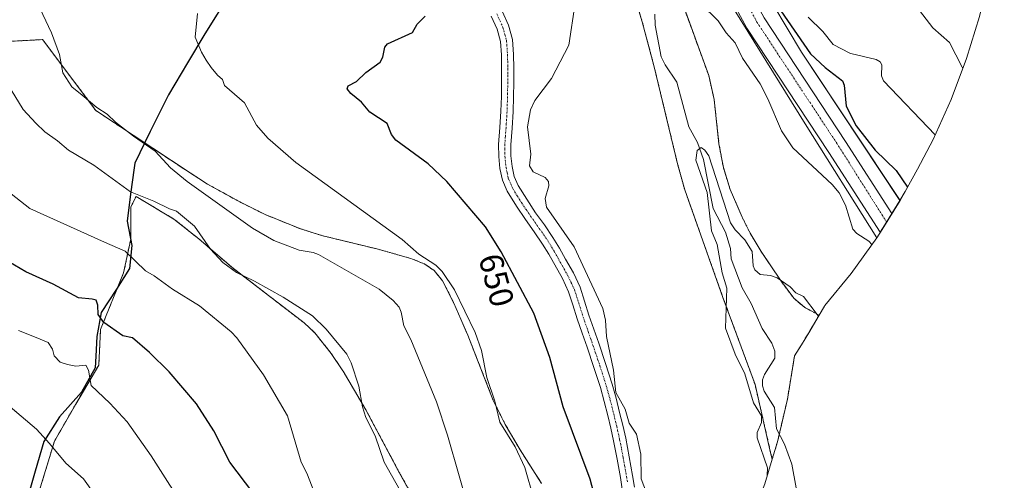
# Model space of a CAD drawing. Units: metres. Extents: x 543989 to 546158, y 4712534 to 4714707.
# Drawn here: x 545852 to 546146, y 4714196 to 4714333 of the extents above; entities that cross this region are included whole.
import ezdxf
from ezdxf.enums import TextEntityAlignment as Align

# ---------------------------------------------------------------- set-up
doc = ezdxf.new("R2010")
doc.units = ezdxf.units.M
doc.header["$MEASUREMENT"] = 0
doc.linetypes.add('TRAZO_Y_PUNTO', pattern=[1, 0.5, -0.25, 0, -0.25])
doc.linetypes.add('TRAZOS', pattern=[0.75, 0.5, -0.25])
for name, color, linetype, lineweight in [('Arbolado forestal', 92, 'TRAZOS', 0), ('Arbolado forestal CxS', 92, 'Continuous', 0), ('Camino', 19, 'Continuous', 0), ('Camino Cxs', 19, 'Continuous', 0), ('Camino eje', 39, 'TRAZO_Y_PUNTO', 13), ('Carretera de calzada única', 19, 'Continuous', 13), ('Carretera de calzada única Cxs', 19, 'Continuous', 13), ('Carretera de calzada única eje', 19, 'TRAZO_Y_PUNTO', 0), ('Comarca', 2, 'Continuous', 13), ('Comarca CxS', 133, 'Continuous', 0), ('Comunidad autónoma', 142, 'Continuous', 30), ('Comunidad Autónoma CxS', 142, 'Continuous', 0), ('Corriente natural lineal', 142, 'Continuous', 13), ('Cultivos herbáceos CxS', 92, 'Continuous', 0), ('Curva de nivel maestra', 36, 'Continuous', 30), ('Curva de nivel normal', 36, 'Continuous', 0), ('Entidad de ámbito territorial', 19, 'Continuous', 0), ('Entidad de ámbito territorial CxS', 92, 'Continuous', 0), ('Municipio', 9, 'Continuous', 13), ('Municipio CxS', 142, 'Continuous', 0), ('Núcleo urbano', 19, 'Continuous', 0), ('Núcleo urbano CxS', 19, 'Continuous', 0), ('Provincia', 19, 'Continuous', 0), ('Provincia CxS', 1, 'Continuous', 0), ('Rótulo de curva de nivel directora', 19, 'Continuous', 0)]:
    doc.layers.add(name, color=color, linetype=linetype, lineweight=lineweight)
doc.styles.add('Arial', font='txt', dxfattribs={"height": 0.2})

# ---------------------------------------------------------------- blocks, each defined once
blk = doc.blocks.new('*U150')
at = {"layer": 'Cultivos herbáceos CxS', "color": 92, "linetype": 'Continuous', "lineweight": 0}
for points in [[(546138.35, 4714334.23, 664.37), (546134.55, 4714321.7, 660.79), (546129.94, 4714309.45, 657.9), (546124.53, 4714297.53, 654.63), (546119.9, 4714288.7, 652.52), (546116.22, 4714282.09, 649.36), (546114.69, 4714279.38, 648.19), (546085.33, 4714323.62, 648.78), (546076.73, 4714337.94, 648.26)], [(546033.81, 4714345.88, 642.7), (546037.86, 4714332.67, 642.48), (546041.41, 4714319.25, 641.96), (546048.39, 4714290.27, 641.38), (546050.51, 4714282.61, 641.1), (546061.92, 4714250.45, 639.16), (546071.47, 4714224.56, 638.02), (546076.13, 4714204.17, 637.97), (546076.61, 4714202.29, 637.77), (546074.36, 4714194.84, 639.52)], [(546007.83, 4714195.03, 653.06), (546001.46, 4714204.98, 653.35), (545997.01, 4714212.63, 653.83), (545993.43, 4714219.78, 654.64), (545985.85, 4714239.25, 655.71), (545981.72, 4714248.78, 655.38), (545978.32, 4714255.44, 655.35), (545975.81, 4714258.52, 655.63), (545972.89, 4714260.49, 655.66), (545971.33, 4714261.12, 655.73), (545968.89, 4714262.11, 655.55), (545959.12, 4714264.84, 656.36), (545942.22, 4714268.96, 657.61), (545941.62, 4714269.15, 657.62), (545935.74, 4714271.01, 657.97), (545925.41, 4714275.21, 658.03), (545917.9, 4714278.94, 658.2), (545908.29, 4714284.26, 658.53), (545903.04, 4714287.6, 658.86), (545874.98, 4714306.2, 660.09), (545859.1, 4714327.36, 660.55), (545838.99, 4714326.3, 664.86)], [(546065.23, 4714336.32, 647.13), (546086.39, 4714302.25, 646.74), (546107.77, 4714268.27, 645.78), (546100.15, 4714257.63, 643.12), (546092.3, 4714248.02, 640.26), (546092.15, 4714247.85, 640.21), (546092.15, 4714247.85, 640.21), (546090.57, 4714245.18, 639.65), (546086.18, 4714247.54, 639.59), (546083.03, 4714250.22, 639.6), (546079.06, 4714255.58, 639.92), (546073.32, 4714264.13, 640.48), (546070, 4714269.68, 640.49), (546067.61, 4714274.45, 640.8), (546064.04, 4714282.71, 640.65), (546062.03, 4714289.2, 641.82), (546060.72, 4714296.3, 641.77), (546059.28, 4714309.52, 642.41), (546057.67, 4714316.67, 642.89), (546050, 4714337.69, 644.78)]]:
    blk.add_polyline3d(points, dxfattribs=at)
blk = doc.blocks.new('*U157')
at = {"layer": 'Curva de nivel normal', "color": 36, "linetype": 'Continuous', "lineweight": 0}
blk.add_polyline3d([(545966.6, 4714191.32, 665), (545960.9, 4714201.31, 665), (545958.21, 4714209.22, 665), (545955.47, 4714214.72, 665), (545954.5, 4714217.82, 665), (545953.4, 4714224, 665), (545951.06, 4714230.99, 665), (545949.77, 4714233.59, 665), (545943.6, 4714240.99, 665), (545939.55, 4714244.97, 665), (545930.78, 4714250.56, 665), (545922.31, 4714255.37, 665), (545916.91, 4714257.92, 665), (545912.78, 4714260.9, 665), (545909.15, 4714264.87, 665), (545904.34, 4714271.69, 665), (545899.06, 4714276.19, 665), (545896.88, 4714276.89, 665), (545892.29, 4714279.22, 665), (545885.31, 4714281.97, 665), (545874.33, 4714289.92, 665), (545866.81, 4714294.43, 665), (545863.57, 4714297.2, 665), (545859.74, 4714299.86, 665), (545857.1, 4714302.49, 665), (545853.3, 4714306.51, 665), (545849.75, 4714312.38, 665)], dxfattribs=at)
blk = doc.blocks.new('*U162')
at = {"layer": 'Curva de nivel normal', "color": 36, "linetype": 'Continuous', "lineweight": 0}
blk.add_polyline3d([(545877.67, 4714187.4, 685), (545871.24, 4714196.42, 685), (545865.98, 4714201.02, 685), (545861.19, 4714206.87, 685), (545857.31, 4714211.19, 685), (545844.78, 4714221.68, 685)], dxfattribs=at)
blk = doc.blocks.new('*U166')
at = {"layer": 'Curva de nivel normal', "color": 36, "linetype": 'Continuous', "lineweight": 0}
blk.add_polyline3d([(545902.81, 4714185.47, 680), (545891.48, 4714203.28, 680), (545884.29, 4714213.4, 680), (545879.11, 4714218.99, 680), (545873.62, 4714224.26, 680), (545872.78, 4714228.74, 680), (545871.94, 4714230.32, 680), (545869.03, 4714229.96, 680), (545866.5, 4714230.5, 680), (545864.38, 4714231.15, 680), (545862.52, 4714233.08, 680), (545862.05, 4714235.05, 680), (545860.74, 4714236.99, 680), (545857.21, 4714238.5, 680), (545851.89, 4714240.63, 680)], dxfattribs=at)
blk = doc.blocks.new('*U170')
at = {"layer": 'Curva de nivel normal', "color": 36, "linetype": 'Continuous', "lineweight": 0}
blk.add_polyline3d([(545940.81, 4714190.4, 670), (545937.87, 4714198.09, 670), (545936.15, 4714201.4, 670), (545932.13, 4714215.19, 670), (545924.92, 4714227.43, 670), (545916.95, 4714238.45, 670), (545915.28, 4714240.21, 670), (545905.91, 4714247.96, 670), (545897.82, 4714252.92, 670), (545892.35, 4714256.94, 670), (545889.76, 4714258.38, 670), (545883.7, 4714264.32, 670), (545877.53, 4714266.94, 670), (545855.26, 4714277, 670), (545849.75, 4714281.34, 670)], dxfattribs=at)
blk = doc.blocks.new('*U172')
at = {"layer": 'Curva de nivel maestra', "color": 36, "linetype": 'Continuous', "lineweight": 30}
blk.add_polyline3d([(545926.4, 4714186.1, 675), (545914.94, 4714201.34, 675), (545910.1, 4714210.66, 675), (545905, 4714218.77, 675), (545896.85, 4714228.29, 675), (545890.94, 4714234.02, 675), (545885.88, 4714238.4, 675), (545883.01, 4714239.03, 675), (545877.34, 4714243.01, 675), (545875.68, 4714245.42, 675), (545875.6, 4714248.16, 675), (545875.1, 4714249.68, 675), (545873.88, 4714249.99, 675), (545869.77, 4714250.4, 675), (545862.28, 4714254.47, 675), (545854.09, 4714258.1, 675), (545847.36, 4714262.1, 675)], dxfattribs=at)

msp = doc.modelspace()

# ---------------------------------------------------------------- linework, layer by layer
at = {"layer": 'Arbolado forestal', "color": 92, "linetype": 'TRAZOS', "lineweight": 0}
for points in [[(546033.81, 4714345.88, 642.7), (546037.86, 4714332.67, 642.48), (546041.41, 4714319.25, 641.96), (546048.39, 4714290.27, 641.38), (546050.51, 4714282.61, 641.1), (546061.92, 4714250.45, 639.16), (546071.47, 4714224.56, 638.02), (546076.13, 4714204.17, 637.97), (546076.61, 4714202.29, 637.77)], [(546090.56, 4714245.18, 639.65), (546086.18, 4714247.54, 639.59), (546083.03, 4714250.22, 639.6), (546079.06, 4714255.58, 639.92), (546073.32, 4714264.13, 640.48), (546070, 4714269.68, 640.49), (546067.61, 4714274.45, 640.8), (546064.04, 4714282.71, 640.65), (546062.03, 4714289.2, 641.82), (546060.72, 4714296.3, 641.77), (546059.28, 4714309.52, 642.41), (546057.67, 4714316.67, 642.89), (546050, 4714337.69, 644.78)], [(545838.99, 4714326.3, 664.86), (545859.1, 4714327.36, 660.55), (545874.98, 4714306.2, 660.09), (545903.04, 4714287.6, 658.86), (545908.29, 4714284.26, 658.53), (545917.9, 4714278.94, 658.2), (545925.41, 4714275.21, 658.03), (545935.74, 4714271.01, 657.97), (545941.62, 4714269.15, 657.62), (545942.22, 4714268.96, 657.61), (545959.12, 4714264.84, 656.36), (545968.89, 4714262.11, 655.55), (545971.33, 4714261.12, 655.73), (545972.89, 4714260.49, 655.66), (545975.81, 4714258.52, 655.63), (545978.32, 4714255.44, 655.35), (545981.72, 4714248.78, 655.38), (545985.85, 4714239.25, 655.71), (545993.43, 4714219.78, 654.64), (545997.01, 4714212.63, 653.83), (546001.46, 4714204.98, 653.35), (546007.83, 4714195.03, 653.06)], [(545980.5, 4714171.14, 662.03), (545965.43, 4714198.29, 663.04), (545955.47, 4714216.94, 664.27), (545948.65, 4714228.53, 666.1), (545948.64, 4714228.55, 666.1), (545945.15, 4714233.75, 666.58), (545940.23, 4714239.92, 666.38), (545937.09, 4714242.89, 666.32), (545929.73, 4714248.54, 666.39), (545926.43, 4714251.08, 665.97), (545915.49, 4714259.48, 664.52), (545905.67, 4714267.94, 664.91), (545898.24, 4714273.84, 665.23), (545886.95, 4714280.59, 664.61), (545885.37, 4714277.42, 666.06), (545885.37, 4714267.89, 668), (545883.25, 4714257.84, 671.38), (545876.37, 4714240.91, 675.3), (545875.84, 4714230.32, 677.92), (545868.96, 4714218.68, 681.72), (545862.61, 4714207.57, 684.51), (545857.32, 4714190.1, 688.25)], [(546076.61, 4714202.29, 637.77), (546078.15, 4714207.37, 637.53), (546078.71, 4714209.74, 637.55), (546081.13, 4714220.11, 638.42), (546083.26, 4714233.03, 637.73), (546083.27, 4714233.08, 637.72), (546085.3, 4714236.36, 638.62), (546087.47, 4714239.94, 639.19), (546090.56, 4714245.18, 639.65)]]:
    msp.add_polyline3d(points, dxfattribs=at)
at = {"layer": 'Arbolado forestal CxS', "color": 92, "linetype": 'Continuous', "lineweight": 0}
for points in [[(546050, 4714337.69, 644.78), (546057.67, 4714316.67, 642.89), (546059.28, 4714309.52, 642.41), (546060.72, 4714296.3, 641.77), (546062.03, 4714289.2, 641.82), (546064.04, 4714282.71, 640.65), (546067.61, 4714274.45, 640.8), (546070, 4714269.68, 640.49), (546073.32, 4714264.13, 640.48), (546079.06, 4714255.58, 639.92), (546083.03, 4714250.22, 639.6), (546086.18, 4714247.54, 639.59), (546090.57, 4714245.18, 639.65), (546087.47, 4714239.94, 639.19), (546085.3, 4714236.36, 638.62), (546083.27, 4714233.08, 637.72), (546083.26, 4714233.02, 637.73), (546081.13, 4714220.11, 638.42), (546078.16, 4714207.37, 637.53), (546076.61, 4714202.29, 637.77), (546076.13, 4714204.17, 637.97), (546071.47, 4714224.56, 638.02), (546061.92, 4714250.45, 639.16), (546050.51, 4714282.61, 641.1), (546048.39, 4714290.27, 641.38), (546041.41, 4714319.25, 641.96), (546037.86, 4714332.67, 642.48), (546033.81, 4714345.88, 642.7)], [(545838.99, 4714326.3, 664.86), (545859.1, 4714327.36, 660.55), (545874.98, 4714306.2, 660.09), (545903.04, 4714287.6, 658.86), (545908.29, 4714284.26, 658.53), (545917.9, 4714278.94, 658.2), (545925.41, 4714275.21, 658.03), (545935.74, 4714271.01, 657.97), (545941.62, 4714269.15, 657.62), (545942.22, 4714268.96, 657.61), (545959.12, 4714264.84, 656.36), (545968.89, 4714262.11, 655.55), (545971.33, 4714261.12, 655.73), (545972.89, 4714260.49, 655.66), (545975.81, 4714258.52, 655.63), (545978.32, 4714255.44, 655.35), (545981.72, 4714248.78, 655.38), (545985.85, 4714239.25, 655.71), (545993.43, 4714219.78, 654.64), (545997.01, 4714212.63, 653.83), (546001.46, 4714204.98, 653.35), (546007.83, 4714195.03, 653.06)], [(545980.5, 4714171.14, 662.03), (545965.43, 4714198.29, 663.04), (545955.47, 4714216.94, 664.27), (545948.65, 4714228.53, 666.1), (545948.64, 4714228.55, 666.1), (545945.15, 4714233.75, 666.58), (545940.23, 4714239.92, 666.38), (545937.09, 4714242.89, 666.32), (545929.73, 4714248.54, 666.39), (545926.43, 4714251.08, 665.97), (545915.49, 4714259.48, 664.52), (545905.67, 4714267.94, 664.91), (545898.24, 4714273.84, 665.23), (545886.95, 4714280.59, 664.61), (545885.37, 4714277.42, 666.06), (545885.37, 4714267.89, 668), (545883.25, 4714257.84, 671.38), (545876.37, 4714240.9, 675.3), (545875.84, 4714230.32, 677.92), (545868.96, 4714218.68, 681.72), (545862.61, 4714207.57, 684.51), (545857.32, 4714190.1, 688.25)]]:
    msp.add_polyline3d(points, dxfattribs=at)
at = {"layer": 'Camino', "color": 19, "linetype": 'Continuous', "lineweight": 0}
for points in [[(546031.9, 4714193.34, 647.6), (546031.36, 4714196.78, 646.67), (546030.38, 4714202.28, 646.25), (546029.32, 4714207.76, 646.69), (546028.48, 4714211.52, 646.87), (546027.56, 4714215.31, 646.5), (546026.52, 4714219.49, 645.57), (546025.38, 4714223.58, 645.9), (546023.46, 4714229.6, 646.4), (546021.41, 4714235.64, 646.16), (546019.97, 4714239.81, 646.53), (546018.49, 4714244.05, 646.85), (546017.18, 4714248.26, 646.71), (546015.9, 4714252.18, 646.37), (546014.05, 4714256.11, 646.68), (546010, 4714263.34, 646.6), (546008.15, 4714266.4, 646.7), (546005.67, 4714269.99, 646.79), (546003.05, 4714273.67, 647.15), (546000.32, 4714277.74, 646.83), (545997.61, 4714282.12, 646.84), (545996.17, 4714285.44, 646.43), (545995.43, 4714288.91, 646.1), (545995.06, 4714292.53, 645.92), (545995.04, 4714296.1, 645.77), (545995.41, 4714301.18, 645.74), (545995.73, 4714306.05, 645.9), (545995.85, 4714310.35, 646.11), (545995.94, 4714314.69, 646.34), (545995.94, 4714318.77, 646.62), (545995.86, 4714322.77, 646.97), (545995.56, 4714326.79, 647.37), (545994.56, 4714330.46, 647.91), (545992.8, 4714334.32, 648.54)], [(545996.13, 4714335.86, 648.26), (545998.02, 4714331.71, 647.6), (545999.19, 4714327.41, 647.35), (545999.52, 4714322.94, 646.89), (545999.61, 4714318.8, 646.26), (545999.6, 4714314.65, 645.92), (545999.51, 4714310.27, 645.62), (545999.39, 4714305.88, 645.4), (545999.07, 4714300.93, 645.33), (545998.7, 4714295.98, 645.26), (545998.72, 4714292.73, 645.2), (545999.05, 4714289.48, 645.41), (545999.68, 4714286.56, 645.72), (546000.86, 4714283.82, 645.92), (546003.4, 4714279.73, 645.86), (546006.06, 4714275.75, 646.04), (546008.67, 4714272.09, 645.75), (546011.23, 4714268.39, 645.77), (546013.17, 4714265.18, 645.74), (546015.01, 4714261.9, 646.04), (546017.31, 4714257.79, 645.78), (546019.31, 4714253.53, 645.67), (546020.67, 4714249.37, 645.9), (546021.97, 4714245.19, 645.62), (546023.43, 4714241.01, 645.39), (546024.88, 4714236.83, 645.34), (546026.94, 4714230.75, 644.94), (546028.89, 4714224.63, 644.73), (546030.06, 4714220.42, 644.93), (546031.12, 4714216.19, 645.18), (546032.05, 4714212.35, 645.15), (546032.91, 4714208.51, 644.96), (546033.98, 4714202.95, 645.19), (546034.97, 4714197.39, 645.53), (546035.51, 4714193.92, 645.8)]]:
    msp.add_polyline3d(points, dxfattribs=at)
at = {"layer": 'Camino Cxs', "color": 19, "linetype": 'Continuous', "lineweight": 0}
for points in [[(546031.9, 4714193.34, 647.6), (546031.36, 4714196.78, 646.67), (546030.38, 4714202.28, 646.25), (546029.32, 4714207.76, 646.69), (546028.48, 4714211.52, 646.87), (546027.56, 4714215.31, 646.5), (546026.52, 4714219.49, 645.57), (546025.38, 4714223.58, 645.9), (546023.46, 4714229.6, 646.4), (546021.41, 4714235.64, 646.16), (546019.97, 4714239.81, 646.53), (546018.49, 4714244.05, 646.85), (546017.18, 4714248.26, 646.71), (546015.9, 4714252.18, 646.37), (546014.05, 4714256.11, 646.68), (546010, 4714263.34, 646.6), (546008.15, 4714266.4, 646.7), (546005.67, 4714269.99, 646.79), (546003.05, 4714273.67, 647.15), (546000.32, 4714277.74, 646.83), (545997.61, 4714282.12, 646.84), (545996.17, 4714285.44, 646.43), (545995.43, 4714288.91, 646.1), (545995.06, 4714292.53, 645.92), (545995.04, 4714296.1, 645.77), (545995.41, 4714301.18, 645.74), (545995.73, 4714306.05, 645.9), (545995.85, 4714310.35, 646.11), (545995.94, 4714314.69, 646.34), (545995.94, 4714318.77, 646.62), (545995.86, 4714322.77, 646.97), (545995.56, 4714326.79, 647.37), (545994.56, 4714330.46, 647.91), (545992.8, 4714334.32, 648.54)], [(545996.13, 4714335.86, 648.26), (545998.02, 4714331.71, 647.6), (545999.19, 4714327.41, 647.35), (545999.52, 4714322.94, 646.89), (545999.61, 4714318.8, 646.26), (545999.6, 4714314.65, 645.92), (545999.51, 4714310.27, 645.62), (545999.39, 4714305.88, 645.4), (545999.07, 4714300.93, 645.33), (545998.7, 4714295.98, 645.26), (545998.72, 4714292.73, 645.2), (545999.05, 4714289.48, 645.41), (545999.68, 4714286.56, 645.72), (546000.86, 4714283.82, 645.92), (546003.4, 4714279.73, 645.86), (546006.06, 4714275.75, 646.04), (546008.67, 4714272.09, 645.75), (546011.23, 4714268.39, 645.77), (546013.17, 4714265.18, 645.74), (546015.01, 4714261.9, 646.04), (546017.31, 4714257.79, 645.78), (546019.31, 4714253.53, 645.67), (546020.67, 4714249.37, 645.9), (546021.97, 4714245.19, 645.62), (546023.43, 4714241.01, 645.39), (546024.88, 4714236.83, 645.34), (546026.94, 4714230.75, 644.94), (546028.89, 4714224.63, 644.73), (546030.06, 4714220.42, 644.93), (546031.12, 4714216.19, 645.18), (546032.05, 4714212.35, 645.15), (546032.91, 4714208.51, 644.96), (546033.98, 4714202.95, 645.19), (546034.97, 4714197.39, 645.53), (546035.51, 4714193.92, 645.8)]]:
    msp.add_polyline3d(points, dxfattribs=at)
at = {"layer": 'Camino eje', "color": 39, "linetype": 'TRAZO_Y_PUNTO', "lineweight": 13}
msp.add_polyline3d([(545994.47, 4714335.09, 648.37), (545996.29, 4714331.09, 647.71), (545997.38, 4714327.1, 647.27), (545997.69, 4714322.86, 646.88), (545997.74, 4714320.79, 646.64), (545997.78, 4714318.79, 646.41), (545997.78, 4714316.75, 646.24), (545997.77, 4714314.67, 646.09), (545997.68, 4714310.31, 645.82), (545997.56, 4714305.97, 645.62), (545997.4, 4714303.49, 645.52), (545997.24, 4714301.06, 645.52), (545997.06, 4714298.58, 645.53), (545996.87, 4714296.04, 645.38), (545996.89, 4714292.63, 645.28), (545997.24, 4714289.2, 645.54), (545997.56, 4714287.74, 645.72), (545997.93, 4714286, 646.01), (545998.65, 4714284.34, 646.2), (545999.24, 4714282.97, 646.33), (546000.59, 4714280.78, 646.3), (546001.86, 4714278.74, 646.15), (546003.23, 4714276.7, 646.41), (546004.56, 4714274.71, 646.55), (546007.17, 4714271.04, 646.29), (546009.69, 4714267.4, 646.2), (546011.59, 4714264.26, 646.03), (546013.41, 4714261.01, 646.31), (546015.68, 4714256.95, 646.19), (546016.61, 4714254.99, 645.93), (546017.61, 4714252.86, 645.93), (546018.93, 4714248.82, 646.29), (546020.23, 4714244.62, 646.2), (546021.7, 4714240.41, 645.83), (546022.42, 4714238.33, 645.78), (546023.15, 4714236.24, 645.73), (546025.2, 4714230.18, 645.61), (546027.14, 4714224.11, 645.08), (546028.29, 4714219.96, 645.25), (546028.82, 4714217.84, 645.44), (546029.34, 4714215.75, 645.8), (546030.27, 4714211.94, 645.96), (546031.12, 4714208.14, 645.64), (546031.65, 4714205.36, 645.41), (546032.18, 4714202.62, 645.45), (546033.17, 4714197.09, 646.05), (546033.44, 4714195.35, 646.4)], dxfattribs=at)
at = {"layer": 'Carretera de calzada única', "color": 19, "linetype": 'Continuous', "lineweight": 13}
msp.add_polyline3d([(545986.61, 4714501.81, 653.6), (546001.88, 4714474.06, 652.22), (546023.85, 4714431.79, 650.52), (546044.35, 4714390.6, 648.78), (546064.17, 4714352.39, 647.81), (546074.17, 4714333.83, 647.52), (546098.46, 4714296.98, 647.56), (546112.29, 4714275.53, 647.21), (546110.68, 4714272.96, 647.09), (546108.78, 4714269.9, 646.36), (546093.44, 4714293.71, 647.06), (546069.01, 4714330.75, 647.02), (546058.87, 4714349.59, 646.79), (546039, 4714387.88, 648.13), (546018.5, 4714429.07, 650.22), (545996.55, 4714471.3, 652.25), (545983.91, 4714495.84, 653.43)], dxfattribs=at)
at = {"layer": 'Carretera de calzada única Cxs', "color": 19, "linetype": 'Continuous', "lineweight": 13}
msp.add_polyline3d([(545983.91, 4714495.84, 653.43), (545985.31, 4714498.94, 653.54), (545986.61, 4714501.81, 653.6), (546001.88, 4714474.06, 652.22), (546023.85, 4714431.79, 650.52), (546044.35, 4714390.6, 648.78), (546064.17, 4714352.39, 647.81), (546074.17, 4714333.83, 647.52), (546098.46, 4714296.98, 647.56), (546112.29, 4714275.53, 647.21), (546110.68, 4714272.96, 647.09), (546108.78, 4714269.9, 646.36), (546093.44, 4714293.71, 647.06), (546069.01, 4714330.75, 647.02), (546058.87, 4714349.59, 646.79), (546039, 4714387.88, 648.13), (546018.5, 4714429.07, 650.22), (545996.55, 4714471.3, 652.25), (545983.91, 4714495.84, 653.43)], close=True, dxfattribs=at)
at = {"layer": 'Carretera de calzada única eje', "color": 19, "linetype": 'TRAZO_Y_PUNTO', "lineweight": 0}
msp.add_polyline3d([(545985.31, 4714498.94, 653.54), (545999.7, 4714472.89, 652.26), (546021.65, 4714430.67, 650.47), (546042.15, 4714389.48, 648.78), (546061.99, 4714351.24, 647.73), (546072.05, 4714332.56, 647.6), (546096.39, 4714295.63, 647.31), (546110.68, 4714272.96, 647.09)], dxfattribs=at)
at = {"layer": 'Comarca', "color": 2, "linetype": 'Continuous', "lineweight": 13}
msp.add_polyline3d([(545915.32, 4714341.75, 654.59), (545907.44, 4714329.04, 654.64), (545902.32, 4714320.42, 655.6), (545896.64, 4714310.86, 657.13), (545891.18, 4714299.93, 659.05), (545886.61, 4714290.52, 661.9), (545886.41, 4714289.09, 662.33), (545885.34, 4714281.24, 664.89), (545884.33, 4714273.24, 667.21), (545885.73, 4714265.99, 668.51), (545884.97, 4714259.13, 670.57), (545881.16, 4714252.9, 672.54), (545876.58, 4714246.03, 674.9), (545875.31, 4714238.79, 676.05), (545875, 4714232.96, 677.67), (545874.81, 4714229.51, 678.52), (545870.74, 4714222.26, 680.65), (545864.14, 4714214.89, 683.13), (545859.44, 4714207.52, 685.24), (545856.9, 4714198.62, 687.96), (545853.47, 4714186.8, 691.26)], dxfattribs=at)
at = {"layer": 'Comarca CxS', "color": 133, "linetype": 'Continuous', "lineweight": 0}
msp.add_polyline3d([(545915.32, 4714341.75, 654.59), (545907.44, 4714329.04, 654.64), (545902.32, 4714320.42, 655.6), (545896.64, 4714310.86, 657.13), (545891.18, 4714299.93, 659.05), (545886.61, 4714290.52, 661.9), (545886.41, 4714289.09, 662.33), (545885.34, 4714281.24, 664.89), (545884.33, 4714273.24, 667.21), (545885.73, 4714265.99, 668.51), (545884.97, 4714259.13, 670.57), (545881.16, 4714252.9, 672.54), (545876.58, 4714246.03, 674.9), (545875.31, 4714238.79, 676.05), (545875, 4714232.96, 677.67), (545874.81, 4714229.51, 678.52), (545870.74, 4714222.26, 680.65), (545864.14, 4714214.89, 683.13), (545859.44, 4714207.52, 685.24), (545856.9, 4714198.62, 687.96), (545853.47, 4714186.8, 691.26)], dxfattribs=at)
msp.add_polyline3d([(545915.32, 4714341.75, 654.59), (545907.44, 4714329.04, 654.64), (545902.32, 4714320.42, 655.6), (545896.64, 4714310.86, 657.13), (545891.18, 4714299.93, 659.05), (545886.61, 4714290.52, 661.9), (545886.41, 4714289.09, 662.33), (545885.34, 4714281.24, 664.89), (545884.33, 4714273.24, 667.21), (545885.73, 4714265.99, 668.51), (545884.97, 4714259.13, 670.57), (545881.16, 4714252.9, 672.54), (545876.58, 4714246.03, 674.9), (545875.31, 4714238.79, 676.05), (545875, 4714232.96, 677.67), (545874.81, 4714229.51, 678.52), (545870.74, 4714222.26, 680.65), (545864.14, 4714214.89, 683.13), (545859.44, 4714207.52, 685.24), (545856.9, 4714198.62, 687.96), (545853.47, 4714186.8, 691.26)], dxfattribs=at)
at = {"layer": 'Comunidad autónoma', "color": 142, "linetype": 'Continuous', "lineweight": 30}
msp.add_polyline3d([(545915.32, 4714341.75, 654.59), (545907.44, 4714329.04, 654.64), (545902.32, 4714320.42, 655.6), (545896.64, 4714310.86, 657.13), (545891.18, 4714299.93, 659.05), (545886.61, 4714290.52, 661.9), (545886.41, 4714289.09, 662.33), (545885.34, 4714281.24, 664.89), (545884.33, 4714273.24, 667.21), (545885.73, 4714265.99, 668.51), (545884.97, 4714259.13, 670.57), (545881.16, 4714252.9, 672.54), (545876.58, 4714246.03, 674.9), (545875.31, 4714238.79, 676.05), (545875, 4714232.96, 677.67), (545874.81, 4714229.51, 678.52), (545870.74, 4714222.26, 680.65), (545864.14, 4714214.89, 683.13), (545859.44, 4714207.52, 685.24), (545856.9, 4714198.62, 687.96), (545853.47, 4714186.8, 691.26)], dxfattribs=at)
at = {"layer": 'Comunidad Autónoma CxS', "color": 142, "linetype": 'Continuous', "lineweight": 0}
msp.add_polyline3d([(545915.32, 4714341.75, 654.59), (545907.44, 4714329.04, 654.64), (545902.32, 4714320.42, 655.6), (545896.64, 4714310.86, 657.13), (545891.18, 4714299.93, 659.05), (545886.61, 4714290.52, 661.9), (545886.41, 4714289.09, 662.33), (545885.34, 4714281.24, 664.89), (545884.33, 4714273.24, 667.21), (545885.73, 4714265.99, 668.51), (545884.97, 4714259.13, 670.57), (545881.16, 4714252.9, 672.54), (545876.58, 4714246.03, 674.9), (545875.31, 4714238.79, 676.05), (545875, 4714232.96, 677.67), (545874.81, 4714229.51, 678.52), (545870.74, 4714222.26, 680.65), (545864.14, 4714214.89, 683.13), (545859.44, 4714207.52, 685.24), (545856.9, 4714198.62, 687.96), (545853.47, 4714186.8, 691.26)], dxfattribs=at)
msp.add_polyline3d([(545915.32, 4714341.75, 654.59), (545907.44, 4714329.04, 654.64), (545902.32, 4714320.42, 655.6), (545896.64, 4714310.86, 657.13), (545891.18, 4714299.93, 659.05), (545886.61, 4714290.52, 661.9), (545886.41, 4714289.09, 662.33), (545885.34, 4714281.24, 664.89), (545884.33, 4714273.24, 667.21), (545885.73, 4714265.99, 668.51), (545884.97, 4714259.13, 670.57), (545881.16, 4714252.9, 672.54), (545876.58, 4714246.03, 674.9), (545875.31, 4714238.79, 676.05), (545875, 4714232.96, 677.67), (545874.81, 4714229.51, 678.52), (545870.74, 4714222.26, 680.65), (545864.14, 4714214.89, 683.13), (545859.44, 4714207.52, 685.24), (545856.9, 4714198.62, 687.96), (545853.47, 4714186.8, 691.26)], dxfattribs=at)
at = {"layer": 'Corriente natural lineal', "color": 142, "linetype": 'Continuous', "lineweight": 13}
msp.add_polyline3d([(546041.65, 4714334.95, 642.19), (546041.71, 4714331.67, 642.06), (546043.5, 4714322.23, 641.39), (546044.65, 4714319.81, 641.61), (546048.19, 4714314.67, 641.29), (546051.77, 4714301.32, 639.95), (546054.32, 4714296.72, 640.87), (546056.14, 4714291.59, 640), (546059, 4714277, 639.54), (546062.65, 4714269.96, 638.64), (546064.16, 4714265.09, 638.68), (546064.36, 4714261.97, 638.62), (546067.66, 4714253.31, 637.61), (546070.29, 4714248.71, 637.61), (546073.63, 4714241.21, 637.86), (546076.5, 4714236.8, 637.73), (546077.38, 4714234.47, 637.56), (546077.38, 4714232.37, 637.73), (546074.27, 4714227.46, 638.2), (546073.73, 4714225.86, 638.16), (546073.71, 4714224.15, 638.16), (546074.21, 4714222.55, 638.25), (546077.29, 4714217.63, 637.81), (546077.88, 4714211.3, 637.64), (546080.3, 4714206.72, 637.3), (546082.41, 4714200.72, 637.02), (546083.71, 4714193.66, 636.95)], dxfattribs=at)
at = {"layer": 'Cultivos herbáceos CxS', "color": 92, "linetype": 'Continuous', "lineweight": 0}
for points in [[(545976.7, 4714503.56, 652.93), (545977.7, 4714501.56, 653.18), (545978.88, 4714499.21, 653.36), (545979.62, 4714497.72, 653.4), (545981.08, 4714494.81, 653.35), (545981.23, 4714494.5, 653.34), (545981.48, 4714494.09, 653.32), (545981.79, 4714493.72, 653.31), (545982.15, 4714493.41, 653.3), (545982.56, 4714493.16, 653.29), (545982.67, 4714493.11, 653.29), (546011.67, 4714438.98, 650.53), (546038.77, 4714386.07, 647.91), (546065.22, 4714336.32, 647.13), (546086.39, 4714302.25, 646.74), (546107.77, 4714268.27, 645.78)], [(546145.78, 4714391.59, 676.46), (546145.49, 4714382.7, 674.52), (546145.32, 4714380.3, 674.1), (546144.56, 4714370.51, 672.56), (546143.45, 4714359.89, 670.13), (546141.32, 4714346.97, 667.35), (546138.34, 4714334.23, 664.37), (546134.55, 4714321.7, 660.79), (546129.94, 4714309.45, 657.9), (546124.53, 4714297.53, 654.63), (546119.9, 4714288.7, 652.52), (546116.22, 4714282.09, 649.36), (546114.68, 4714279.38, 648.19)], [(546033.81, 4714345.88, 642.7), (546037.86, 4714332.67, 642.48), (546041.41, 4714319.25, 641.96), (546048.39, 4714290.27, 641.38), (546050.51, 4714282.61, 641.1), (546061.92, 4714250.45, 639.16), (546071.47, 4714224.56, 638.02), (546076.13, 4714204.17, 637.97), (546076.61, 4714202.29, 637.77)], [(546090.56, 4714245.18, 639.65), (546086.18, 4714247.54, 639.59), (546083.03, 4714250.22, 639.6), (546079.06, 4714255.58, 639.92), (546073.32, 4714264.13, 640.48), (546070, 4714269.68, 640.49), (546067.61, 4714274.45, 640.8), (546064.04, 4714282.71, 640.65), (546062.03, 4714289.2, 641.82), (546060.72, 4714296.3, 641.77), (546059.28, 4714309.52, 642.41), (546057.67, 4714316.67, 642.89), (546050, 4714337.69, 644.78)], [(546114.68, 4714279.38, 648.19), (546085.33, 4714323.62, 648.78), (546076.73, 4714337.94, 648.26)], [(545838.99, 4714326.3, 664.86), (545859.1, 4714327.36, 660.55), (545874.98, 4714306.2, 660.09), (545903.04, 4714287.6, 658.86), (545908.29, 4714284.26, 658.53), (545917.9, 4714278.94, 658.2), (545925.41, 4714275.21, 658.03), (545935.74, 4714271.01, 657.97), (545941.62, 4714269.15, 657.62), (545942.22, 4714268.96, 657.61), (545959.12, 4714264.84, 656.36), (545968.89, 4714262.11, 655.55), (545971.33, 4714261.12, 655.73), (545972.89, 4714260.49, 655.66), (545975.81, 4714258.52, 655.63), (545978.32, 4714255.44, 655.35), (545981.72, 4714248.78, 655.38), (545985.85, 4714239.25, 655.71), (545993.43, 4714219.78, 654.64), (545997.01, 4714212.63, 653.83), (546001.46, 4714204.98, 653.35), (546007.83, 4714195.03, 653.06)], [(545857.32, 4714190.1, 688.25), (545862.61, 4714207.57, 684.51), (545868.96, 4714218.68, 681.72), (545875.84, 4714230.32, 677.92), (545876.37, 4714240.9, 675.3), (545883.25, 4714257.84, 671.38), (545885.37, 4714267.89, 668), (545885.37, 4714277.42, 666.06), (545886.95, 4714280.59, 664.61), (545898.24, 4714273.84, 665.23), (545905.67, 4714267.94, 664.91), (545915.49, 4714259.48, 664.52), (545926.43, 4714251.08, 665.97), (545929.73, 4714248.54, 666.39), (545937.09, 4714242.89, 666.32), (545940.23, 4714239.92, 666.38), (545945.15, 4714233.75, 666.58), (545948.64, 4714228.55, 666.1), (545948.65, 4714228.53, 666.1), (545955.47, 4714216.94, 664.27), (545965.43, 4714198.29, 663.04), (545980.5, 4714171.14, 662.03)], [(545980.5, 4714171.14, 662.03), (545965.43, 4714198.29, 663.04), (545955.47, 4714216.94, 664.27), (545948.65, 4714228.53, 666.1), (545948.64, 4714228.55, 666.1), (545945.15, 4714233.75, 666.58), (545940.23, 4714239.92, 666.38), (545937.09, 4714242.89, 666.32), (545929.73, 4714248.54, 666.39), (545926.43, 4714251.08, 665.97), (545915.49, 4714259.48, 664.52), (545905.67, 4714267.94, 664.91), (545898.24, 4714273.84, 665.23), (545886.95, 4714280.59, 664.61), (545885.37, 4714277.42, 666.06), (545885.37, 4714267.89, 668), (545883.25, 4714257.84, 671.38), (545876.37, 4714240.91, 675.3), (545875.84, 4714230.32, 677.92), (545868.96, 4714218.68, 681.72), (545862.61, 4714207.57, 684.51), (545857.32, 4714190.1, 688.25)], [(546107.77, 4714268.27, 645.78), (546100.15, 4714257.63, 643.12), (546092.3, 4714248.02, 640.26), (546092.15, 4714247.85, 640.21), (546090.56, 4714245.18, 639.65)], [(546076.61, 4714202.29, 637.77), (546074.36, 4714194.84, 639.52), (546069.75, 4714182.59, 640.44), (546068.49, 4714179.63, 640.64), (546067.99, 4714177.75, 640.73), (546064.2, 4714165.22, 641.2), (546059.59, 4714152.97, 642.55), (546057.06, 4714147.41, 644.3), (546056.13, 4714145.36, 644.75), (546055.21, 4714143.31, 645.25), (546054.18, 4714141.05, 646.05), (546049.21, 4714131.61, 648.55), (546048.22, 4714129.85, 649.23)]]:
    msp.add_polyline3d(points, dxfattribs=at)
at = {"layer": 'Curva de nivel maestra', "color": 36, "linetype": 'Continuous', "lineweight": 30}
for points in [[(546025.15, 4714185.7, 650), (546022.32, 4714196.3, 650), (546014.24, 4714217.84, 650), (546010.28, 4714232.6, 650), (546005.55, 4714245.76, 650), (545995.79, 4714264.04, 650), (545991.08, 4714271.53, 650), (545979.61, 4714285.04, 650), (545974.02, 4714290.33, 650), (545964.38, 4714297.41, 650), (545963.1, 4714299.11, 650), (545961.82, 4714302.37, 650), (545956.63, 4714305.7, 650), (545954.2, 4714308.69, 650), (545950.97, 4714311.24, 650), (545949.89, 4714312.7, 650), (545950.14, 4714313.56, 650), (545952.66, 4714314.82, 650), (545955.42, 4714317.52, 650), (545959.72, 4714320.61, 650), (545960.5, 4714322.15, 650), (545961.14, 4714325.07, 650), (545961.94, 4714326.09, 650), (545969.33, 4714329.43, 650), (545970.74, 4714332, 650), (545973.11, 4714334.32, 650)], [(546079.17, 4714335.9, 650), (546088, 4714323.07, 650), (546092.39, 4714319.03, 650), (546097.55, 4714315.09, 650), (546098.04, 4714313.75, 650), (546098.63, 4714307.54, 650), (546101.61, 4714301.69, 650), (546107.3, 4714294.41, 650), (546113.54, 4714288.29, 650), (546116.91, 4714283.34, 650)]]:
    msp.add_polyline3d(points, dxfattribs=at)
at = {"layer": 'Curva de nivel normal', "color": 36, "linetype": 'Continuous', "lineweight": 0}
for points in [[(545990.23, 4714173.01, 660), (545979.84, 4714209.43, 660), (545976.52, 4714219.32, 660), (545968.89, 4714237.91, 660), (545966.75, 4714241.96, 660), (545966.02, 4714246.12, 660), (545965.41, 4714247.59, 660), (545963.64, 4714249.6, 660), (545959.44, 4714252.91, 660), (545941.34, 4714263.24, 660), (545939.78, 4714263.9, 660), (545935.6, 4714264.53, 660), (545928.05, 4714267.47, 660), (545921.63, 4714271.14, 660), (545902.16, 4714285.08, 660), (545897.2, 4714289.12, 660), (545892.7, 4714294.1, 660), (545886.15, 4714298.59, 660), (545880.86, 4714302.76, 660), (545878.39, 4714305.16, 660), (545875.31, 4714307.08, 660), (545870.9, 4714310.81, 660), (545867.79, 4714313.23, 660), (545865.1, 4714317.5, 660), (545864.15, 4714322.88, 660), (545861.7, 4714329.42, 660), (545855.82, 4714342.13, 660)], [(546017.86, 4714338.18, 645), (546015.96, 4714325.73, 645), (546010.82, 4714315.76, 645), (546005.83, 4714309.24, 645), (546004.58, 4714306.44, 645), (546003.68, 4714301.36, 645), (546004.67, 4714293.16, 645), (546004.24, 4714289.67, 645), (546005.36, 4714287.96, 645), (546008.89, 4714286.2, 645), (546009.93, 4714285.07, 645), (546009.99, 4714283.73, 645), (546008.91, 4714279.96, 645), (546009.28, 4714277.44, 645), (546017.55, 4714265.57, 645), (546026.08, 4714247.19, 645), (546026.94, 4714243.67, 645), (546027.22, 4714238.82, 645), (546029.33, 4714228.77, 645), (546029.94, 4714222.15, 645), (546032.75, 4714217.17, 645), (546033.93, 4714212.99, 645), (546036.16, 4714209.66, 645), (546037.4, 4714203.78, 645), (546037.57, 4714196.39, 645), (546039.12, 4714192.17, 645)], [(546106.33, 4714266.26, 645), (546105.42, 4714267.26, 645), (546101.85, 4714269.56, 645), (546100.65, 4714270.84, 645), (546098.49, 4714277.98, 645), (546096.52, 4714281.66, 645), (546094.46, 4714284.19, 645), (546082.76, 4714295.11, 645), (546079.41, 4714300.11, 645), (546075.33, 4714309.74, 645), (546073, 4714314.15, 645), (546067.76, 4714321.87, 645), (546065.59, 4714326.36, 645), (546062.83, 4714329.41, 645), (546060.5, 4714332.98, 645), (546055.3, 4714337.98, 645)], [(546118.5, 4714338.67, 660), (546124.51, 4714330.91, 660), (546129.42, 4714326.47, 660), (546133.19, 4714319.13, 660), (546133.45, 4714318.78, 660)], [(546005.56, 4714190.43, 655), (546002.84, 4714199.78, 655), (546000, 4714205.97, 655), (545995.41, 4714213.25, 655), (545993.9, 4714219.5, 655), (545991.5, 4714226.56, 655), (545989.98, 4714234.63, 655), (545988.03, 4714239.99, 655), (545981.85, 4714252.72, 655), (545978.23, 4714258.17, 655), (545976.32, 4714260.08, 655), (545971.24, 4714263.36, 655), (545966.33, 4714267.76, 655), (545934.58, 4714290.73, 655), (545926.22, 4714297.98, 655), (545922.82, 4714301.85, 655), (545919.31, 4714308.46, 655), (545913.3, 4714313.69, 655), (545912.75, 4714315.42, 655), (545911.2, 4714316.72, 655), (545909.33, 4714319.06, 655), (545907.85, 4714321.25, 655), (545906.46, 4714323.63, 655), (545904.56, 4714328.05, 655), (545905.27, 4714335.1, 655)], [(546087.31, 4714334.06, 655), (546091.65, 4714329.78, 655), (546094.79, 4714325.91, 655), (546099.78, 4714323.31, 655), (546100, 4714323.25, 655), (546107.56, 4714321.4, 655), (546108.81, 4714320.77, 655), (546109.23, 4714319.84, 655), (546109.19, 4714316.56, 655), (546109.78, 4714315.09, 655), (546125.19, 4714298.98, 655)], [(546090.41, 4714244.91, 640), (546089.98, 4714245.35, 640), (546085.93, 4714250.73, 640), (546083.6, 4714251.85, 640), (546081.98, 4714253.59, 640), (546078.08, 4714256.3, 640), (546076.07, 4714257.06, 640), (546073.04, 4714257.36, 640), (546071.43, 4714258.66, 640), (546070.94, 4714259.94, 640), (546070.59, 4714264.22, 640), (546068.42, 4714267.61, 640), (546065.58, 4714270.61, 640), (546064.18, 4714272.71, 640), (546057.68, 4714292.67, 640), (546056.55, 4714294.39, 640), (546055.42, 4714295.19, 640), (546054.22, 4714294.31, 640), (546053.8, 4714291.4, 640), (546057.19, 4714281.76, 640), (546058.5, 4714270.31, 640), (546060.23, 4714266.24, 640), (546061.69, 4714257.8, 640), (546063.08, 4714253.27, 640), (546062.68, 4714241.34, 640), (546065.53, 4714233.54, 640), (546068.41, 4714227.68, 640), (546071.01, 4714219.07, 640), (546073.39, 4714215.14, 640), (546073.36, 4714213.13, 640), (546072.14, 4714210.17, 640), (546072.07, 4714208.57, 640), (546075.2, 4714199.69, 640), (546075.14, 4714197.42, 640)]]:
    msp.add_polyline3d(points, dxfattribs=at)
at = {"layer": 'Entidad de ámbito territorial', "color": 19, "linetype": 'Continuous', "lineweight": 0}
msp.add_polyline3d([(545915.32, 4714341.75, 654.59), (545907.44, 4714329.04, 654.64), (545902.32, 4714320.42, 655.6), (545896.64, 4714310.86, 657.13), (545891.18, 4714299.93, 659.05), (545886.61, 4714290.52, 661.9), (545886.41, 4714289.09, 662.33), (545885.34, 4714281.24, 664.89), (545884.33, 4714273.24, 667.21), (545885.73, 4714265.99, 668.51), (545884.97, 4714259.13, 670.57), (545881.16, 4714252.9, 672.54), (545876.58, 4714246.03, 674.9), (545875.31, 4714238.79, 676.05), (545875, 4714232.96, 677.67), (545874.81, 4714229.51, 678.52), (545870.74, 4714222.26, 680.65), (545864.14, 4714214.89, 683.13), (545859.44, 4714207.52, 685.24), (545856.9, 4714198.62, 687.96), (545853.47, 4714186.8, 691.26)], dxfattribs=at)
at = {"layer": 'Entidad de ámbito territorial CxS', "color": 92, "linetype": 'Continuous', "lineweight": 0}
msp.add_polyline3d([(545915.32, 4714341.75, 654.59), (545907.44, 4714329.04, 654.64), (545902.32, 4714320.42, 655.6), (545896.64, 4714310.86, 657.13), (545891.18, 4714299.93, 659.05), (545886.61, 4714290.52, 661.9), (545886.41, 4714289.09, 662.33), (545885.34, 4714281.24, 664.89), (545884.33, 4714273.24, 667.21), (545885.73, 4714265.99, 668.51), (545884.97, 4714259.13, 670.57), (545881.16, 4714252.9, 672.54), (545876.58, 4714246.03, 674.9), (545875.31, 4714238.79, 676.05), (545875, 4714232.96, 677.67), (545874.81, 4714229.51, 678.52), (545870.74, 4714222.26, 680.65), (545864.14, 4714214.89, 683.13), (545859.44, 4714207.52, 685.24), (545856.9, 4714198.62, 687.96), (545853.47, 4714186.8, 691.26)], dxfattribs=at)
msp.add_polyline3d([(545915.32, 4714341.75, 654.59), (545907.44, 4714329.04, 654.64), (545902.32, 4714320.42, 655.6), (545896.64, 4714310.86, 657.13), (545891.18, 4714299.93, 659.05), (545886.61, 4714290.52, 661.9), (545886.41, 4714289.09, 662.33), (545885.34, 4714281.24, 664.89), (545884.33, 4714273.24, 667.21), (545885.73, 4714265.99, 668.51), (545884.97, 4714259.13, 670.57), (545881.16, 4714252.9, 672.54), (545876.58, 4714246.03, 674.9), (545875.31, 4714238.79, 676.05), (545875, 4714232.96, 677.67), (545874.81, 4714229.51, 678.52), (545870.74, 4714222.26, 680.65), (545864.14, 4714214.89, 683.13), (545859.44, 4714207.52, 685.24), (545856.9, 4714198.62, 687.96), (545853.47, 4714186.8, 691.26)], dxfattribs=at)
at = {"layer": 'Municipio', "color": 9, "linetype": 'Continuous', "lineweight": 13}
msp.add_polyline3d([(545915.32, 4714341.75, 654.59), (545907.44, 4714329.04, 654.64), (545902.32, 4714320.42, 655.6), (545896.64, 4714310.86, 657.13), (545891.18, 4714299.93, 659.05), (545886.61, 4714290.52, 661.9), (545886.41, 4714289.09, 662.33), (545885.34, 4714281.24, 664.89), (545884.33, 4714273.24, 667.21), (545885.73, 4714265.99, 668.51), (545884.97, 4714259.13, 670.57), (545881.16, 4714252.9, 672.54), (545876.58, 4714246.03, 674.9), (545875.31, 4714238.79, 676.05), (545875, 4714232.96, 677.67), (545874.81, 4714229.51, 678.52), (545870.74, 4714222.26, 680.65), (545864.14, 4714214.89, 683.13), (545859.44, 4714207.52, 685.24), (545856.9, 4714198.62, 687.96), (545853.47, 4714186.8, 691.26)], dxfattribs=at)
at = {"layer": 'Municipio CxS', "color": 142, "linetype": 'Continuous', "lineweight": 0}
msp.add_polyline3d([(545915.32, 4714341.75, 654.59), (545907.44, 4714329.04, 654.64), (545902.32, 4714320.42, 655.6), (545896.64, 4714310.86, 657.13), (545891.18, 4714299.93, 659.05), (545886.61, 4714290.52, 661.9), (545886.41, 4714289.09, 662.33), (545885.34, 4714281.24, 664.89), (545884.33, 4714273.24, 667.21), (545885.73, 4714265.99, 668.51), (545884.97, 4714259.13, 670.57), (545881.16, 4714252.9, 672.54), (545876.58, 4714246.03, 674.9), (545875.31, 4714238.79, 676.05), (545875, 4714232.96, 677.67), (545874.81, 4714229.51, 678.52), (545870.74, 4714222.26, 680.65), (545864.14, 4714214.89, 683.13), (545859.44, 4714207.52, 685.24), (545856.9, 4714198.62, 687.96), (545853.47, 4714186.8, 691.26)], dxfattribs=at)
msp.add_polyline3d([(545915.32, 4714341.75, 654.59), (545907.44, 4714329.04, 654.64), (545902.32, 4714320.42, 655.6), (545896.64, 4714310.86, 657.13), (545891.18, 4714299.93, 659.05), (545886.61, 4714290.52, 661.9), (545886.41, 4714289.09, 662.33), (545885.34, 4714281.24, 664.89), (545884.33, 4714273.24, 667.21), (545885.73, 4714265.99, 668.51), (545884.97, 4714259.13, 670.57), (545881.16, 4714252.9, 672.54), (545876.58, 4714246.03, 674.9), (545875.31, 4714238.79, 676.05), (545875, 4714232.96, 677.67), (545874.81, 4714229.51, 678.52), (545870.74, 4714222.26, 680.65), (545864.14, 4714214.89, 683.13), (545859.44, 4714207.52, 685.24), (545856.9, 4714198.62, 687.96), (545853.47, 4714186.8, 691.26)], dxfattribs=at)
at = {"layer": 'Núcleo urbano', "color": 19, "linetype": 'Continuous', "lineweight": 0}
for points in [[(545976.7, 4714503.56, 652.93), (545977.7, 4714501.56, 653.18), (545978.88, 4714499.21, 653.36), (545979.62, 4714497.72, 653.4), (545981.08, 4714494.81, 653.35), (545981.23, 4714494.5, 653.34), (545981.48, 4714494.09, 653.32), (545981.79, 4714493.72, 653.31), (545982.15, 4714493.41, 653.3), (545982.56, 4714493.16, 653.29), (545982.67, 4714493.11, 653.29), (546011.67, 4714438.98, 650.53), (546038.77, 4714386.07, 647.91), (546065.22, 4714336.32, 647.13), (546086.39, 4714302.25, 646.74), (546107.77, 4714268.27, 645.78)], [(546114.68, 4714279.38, 648.19), (546085.33, 4714323.62, 648.78), (546076.73, 4714337.94, 648.26)], [(546107.77, 4714268.27, 645.78), (546109.34, 4714270.78, 646.63), (546112.29, 4714275.53, 647.21), (546114.68, 4714279.38, 648.19)]]:
    msp.add_polyline3d(points, dxfattribs=at)
at = {"layer": 'Núcleo urbano CxS', "color": 19, "linetype": 'Continuous', "lineweight": 0}
msp.add_polyline3d([(546076.73, 4714337.94, 648.26), (546085.33, 4714323.62, 648.78), (546114.69, 4714279.38, 648.19), (546109.34, 4714270.78, 646.63), (546107.77, 4714268.27, 645.78), (546086.39, 4714302.25, 646.74), (546065.23, 4714336.32, 647.13)], dxfattribs=at)
at = {"layer": 'Provincia', "color": 19, "linetype": 'Continuous', "lineweight": 0}
msp.add_polyline3d([(545915.32, 4714341.75, 654.59), (545907.44, 4714329.04, 654.64), (545902.32, 4714320.42, 655.6), (545896.64, 4714310.86, 657.13), (545891.18, 4714299.93, 659.05), (545886.61, 4714290.52, 661.9), (545886.41, 4714289.09, 662.33), (545885.34, 4714281.24, 664.89), (545884.33, 4714273.24, 667.21), (545885.73, 4714265.99, 668.51), (545884.97, 4714259.13, 670.57), (545881.16, 4714252.9, 672.54), (545876.58, 4714246.03, 674.9), (545875.31, 4714238.79, 676.05), (545875, 4714232.96, 677.67), (545874.81, 4714229.51, 678.52), (545870.74, 4714222.26, 680.65), (545864.14, 4714214.89, 683.13), (545859.44, 4714207.52, 685.24), (545856.9, 4714198.62, 687.96), (545853.47, 4714186.8, 691.26)], dxfattribs=at)
at = {"layer": 'Provincia CxS', "color": 1, "linetype": 'Continuous', "lineweight": 0}
msp.add_polyline3d([(545915.32, 4714341.75, 654.59), (545907.44, 4714329.04, 654.64), (545902.32, 4714320.42, 655.6), (545896.64, 4714310.86, 657.13), (545891.18, 4714299.93, 659.05), (545886.61, 4714290.52, 661.9), (545886.41, 4714289.09, 662.33), (545885.34, 4714281.24, 664.89), (545884.33, 4714273.24, 667.21), (545885.73, 4714265.99, 668.51), (545884.97, 4714259.13, 670.57), (545881.16, 4714252.9, 672.54), (545876.58, 4714246.03, 674.9), (545875.31, 4714238.79, 676.05), (545875, 4714232.96, 677.67), (545874.81, 4714229.51, 678.52), (545870.74, 4714222.26, 680.65), (545864.14, 4714214.89, 683.13), (545859.44, 4714207.52, 685.24), (545856.9, 4714198.62, 687.96), (545853.47, 4714186.8, 691.26)], dxfattribs=at)
msp.add_polyline3d([(545915.32, 4714341.75, 654.59), (545907.44, 4714329.04, 654.64), (545902.32, 4714320.42, 655.6), (545896.64, 4714310.86, 657.13), (545891.18, 4714299.93, 659.05), (545886.61, 4714290.52, 661.9), (545886.41, 4714289.09, 662.33), (545885.34, 4714281.24, 664.89), (545884.33, 4714273.24, 667.21), (545885.73, 4714265.99, 668.51), (545884.97, 4714259.13, 670.57), (545881.16, 4714252.9, 672.54), (545876.58, 4714246.03, 674.9), (545875.31, 4714238.79, 676.05), (545875, 4714232.96, 677.67), (545874.81, 4714229.51, 678.52), (545870.74, 4714222.26, 680.65), (545864.14, 4714214.89, 683.13), (545859.44, 4714207.52, 685.24), (545856.9, 4714198.62, 687.96), (545853.47, 4714186.8, 691.26)], dxfattribs=at)

# ---------------------------------------------------------------- block references
at = {"layer": 'Cultivos herbáceos CxS', "color": 92, "linetype": 'Continuous', "lineweight": 0}
msp.add_blockref('*U150', (0, 0), dxfattribs=at)
at = {"layer": 'Curva de nivel maestra', "color": 36, "linetype": 'Continuous', "lineweight": 30}
msp.add_blockref('*U172', (0, 0), dxfattribs=at)
at = {"layer": 'Curva de nivel normal', "color": 36, "linetype": 'Continuous', "lineweight": 0}
for name in ['*U162', '*U166', '*U170', '*U157']:
    msp.add_blockref(name, (0, 0), dxfattribs=at)

# ---------------------------------------------------------------- texts
at = {"layer": 'Rótulo de curva de nivel directora', "color": 19, "linetype": 'Continuous', "lineweight": 0, "style": 'Arial'}
msp.add_text('650', height=7, rotation=-74.9817, dxfattribs=at).set_placement((545994.4, 4714255.61), align=Align.MIDDLE_CENTER)

doc.saveas('drawing.dxf')
